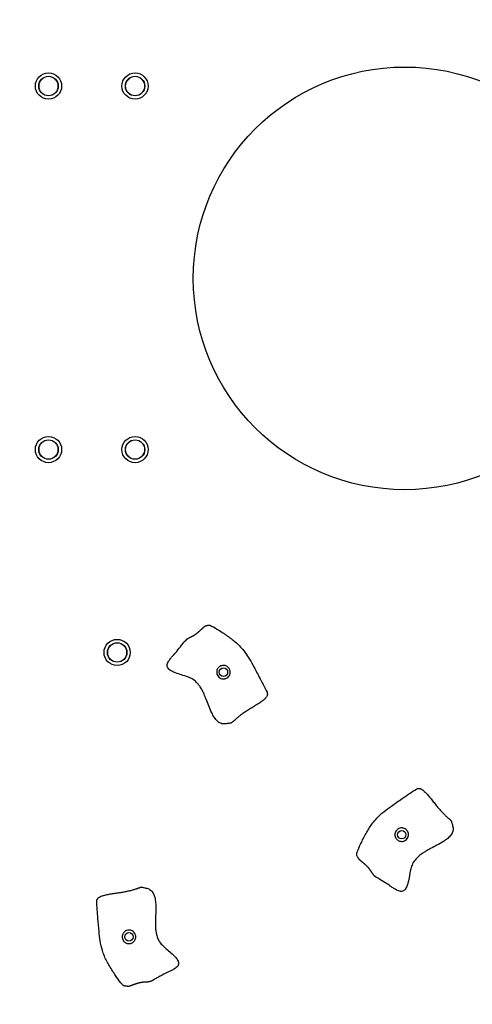
# Model space of a CAD drawing. Units: millimetres. Extents: x 22375 to 36230, y -26 to 12806.
# Drawn here: x 28739 to 29275, y 10140 to 11305 of the extents above; entities that cross this region are included whole.
import ezdxf

# ---------------------------------------------------------------- set-up
doc = ezdxf.new("R2010")
doc.units = ezdxf.units.MM
doc.header["$LTSCALE"] = 80
for name, color, linetype, lineweight in [('Dimension (ISO)', 161, 'Continuous', 18), ('Visible (ISO)', 7, 'Continuous', 30), ('Visible Narrow (ISO)', 7, 'Continuous', 15)]:
    doc.layers.add(name, color=color, linetype=linetype, lineweight=lineweight)
doc.styles.add('Label Text (ISO)', font='tahoma.ttf')
doc.dimstyles.new('Default (ISO)', dxfattribs={"dimscale": 80, "dimtxt": 3.5, "dimasz": 2.5, "dimexe": 1, "dimexo": 0.5, "dimgap": 0.762, "dimtad": 1, "dimtoh": 1, "dimrnd": 1e-08, "dimtxsty": 'Label Text (ISO)', "dimcen": 0.09, "dimdle": 10, "dimclrd": 256, "dimclre": 256, "dimclrt": 256, "dimadec": 0, "dimazin": 2, "dimtfac": 0.714286, "dimtmove": 0, "dimatfit": 3, "dimfxl": 0, "dimtolj": 1, "dimtzin": 0, "dimlwd": -1, "dimlwe": -1, "dimarcsym": 0})

# ---------------------------------------------------------------- blocks, each defined once
blk = doc.blocks.new('*D12')
at = {"layer": 'Defpoints', "color": 0}
for p in [(28106.5, 9156.1), (27975.3, 8806.1), (29044.5, 8806.1)]:
    blk.add_point(p, dxfattribs=at)
at = {"layer": 'Dimension (ISO)'}
for p, q in [((27975.3, 9396.1), (27975.3, 10354.9)), ((28066.5, 9156.1), (27895.3, 9156.1)), ((27975.3, 8806.1), (27975.3, 9156.1)), ((29004.5, 8806.1), (27895.3, 8806.1)), ((27975.3, 8566.1), (27975.3, 8326.1))]:
    blk.add_line(p, q, dxfattribs=at)
for points in [[(27935.3, 9396.1), (28015.3, 9396.1), (27975.3, 9156.1)], [(27935.3, 8566.1), (28015.3, 8566.1), (27975.3, 8806.1)]]:
    blk.add_solid(points, dxfattribs=at)
at = {"layer": 'Dimension (ISO)', "insert": (27622.7, 9995.5), "char_height": 280, "attachment_point": 2, "rotation": 90, "style": 'Label Text (ISO)'}
blk.add_mtext('\\A1;350', dxfattribs=at)
blk = doc.blocks.new('*D13')
at = {"layer": 'Defpoints', "color": 0}
for p in [(24016.6, 12806.2), (29534.5, 12806.2), (26916.4, 9156.1)]:
    blk.add_point(p, dxfattribs=at)
at = {"layer": 'Dimension (ISO)'}
for p, q in [((29494.5, 12806.2), (23936.6, 12806.2)), ((24016.6, 9396.1), (24016.6, 12566.2)), ((26876.4, 9156.1), (23936.6, 9156.1))]:
    blk.add_line(p, q, dxfattribs=at)
for points in [[(23976.6, 12566.2), (24056.6, 12566.2), (24016.6, 12806.2)], [(23976.6, 9396.1), (24056.6, 9396.1), (24016.6, 9156.1)]]:
    blk.add_solid(points, dxfattribs=at)
at = {"layer": 'Dimension (ISO)', "insert": (23664, 10981.1), "char_height": 280, "attachment_point": 2, "rotation": 90, "style": 'Label Text (ISO)'}
blk.add_mtext('\\A1;3650', dxfattribs=at)

msp = doc.modelspace()

# ---------------------------------------------------------------- linework, layer by layer
at = {"layer": 'Visible (ISO)'}
for centre, radius in [((28773.351, 11226.089), 15.5), ((28875.712, 11226.089), 15.5), ((29194.531, 10998.589), 250), ((28773.351, 11226.089), 11.5), ((28773.351, 11226.089), 11.5), ((28875.712, 11226.089), 11.5), ((28875.712, 11226.089), 11.5), ((28773.351, 10796.089), 15.5), ((28875.712, 10796.089), 15.5), ((28773.351, 10796.089), 11.5), ((28773.351, 10796.089), 11.5), ((28875.712, 10796.089), 11.5), ((28875.712, 10796.089), 11.5), ((28854.531, 10556.089), 15.5), ((28854.531, 10556.089), 11.5), ((28854.531, 10556.089), 11.5), ((28980.225, 10532.796), 5), ((29191.03, 10340.552), 5), ((28868.527, 10219.679), 5)]:
    msp.add_circle(centre, radius, dxfattribs=at)
for points, degree, knots in [([(28959.136, 10587.339), (28958.828, 10587.202), (28958.132, 10586.819), (28956.932, 10585.942), (28955.074, 10584.285), (28952.954, 10582.271), (28950.693, 10580.177), (28948.356, 10578.212), (28946.006, 10576.528), (28943.69, 10575.181), (28941.435, 10574.082), (28939.251, 10573.022), (28937.151, 10571.766), (28935.528, 10570.425), (28934.48, 10569.303), (28933.928, 10568.629), (28933.814, 10568.484)], 4, [0.105821973, 0.105821973, 0.105821973, 0.105821973, 0.105821973, 0.15, 0.2, 0.25, 0.3, 0.35, 0.4, 0.45, 0.5, 0.55, 0.6, 0.65, 0.7, 0.713380818, 0.713380818, 0.713380818, 0.713380818, 0.713380818]), ([(28959.136, 10587.339), (28959.346, 10587.432), (28959.571, 10587.527), (28960.241, 10587.79), (28960.731, 10587.961), (28961.634, 10588.212), (28962.051, 10588.305), (28962.698, 10588.374), (28962.929, 10588.383), (28963.414, 10588.365), (28963.67, 10588.334), (28964.144, 10588.238), (28964.362, 10588.171), (28964.93, 10587.973), (28965.265, 10587.831), (28966.575, 10587.238), (28967.497, 10586.741), (28971.195, 10584.693), (28973.963, 10582.988), (28980.411, 10578.844), (28984.127, 10576.315), (28991.261, 10571.011), (28994.748, 10568.28), (28999.788, 10563.441), (29001.41, 10561.687), (29005.39, 10556.915), (29007.631, 10553.726), (29011.707, 10547.296), (29013.564, 10544.007), (29017.869, 10536.096), (29020.207, 10531.547), (29025.741, 10521.028), (29029.082, 10515.054), (29031.773, 10508.949)], 3, [0, 0, 0, 0, 0.0859395, 0.0859395, 0.24127153, 0.24127153, 0.36811119, 0.36811119, 0.43637367, 0.43637367, 0.51706586, 0.51706586, 0.6005538, 0.6005538, 0.7426984, 0.7426984, 1.16881946, 1.16881946, 2.44742641, 2.44742641, 4.05793514, 4.05793514, 5.4805727, 5.4805727, 6.19417557, 6.19417557, 7.34544195, 7.34544195, 8.55588413, 8.55588413, 10.36791665, 10.36791665, 12.80045412, 12.80045412, 12.80045412, 12.80045412]), ([(28988.589, 10472.512), (28987.504, 10472.378), (28986.163, 10472.145), (28983.068, 10471.676), (28981.323, 10471.441), (28978.858, 10471.709), (28977.951, 10471.941), (28975.637, 10472.877), (28974.243, 10473.813), (28971.714, 10476.208), (28970.545, 10477.667), (28968.359, 10480.962), (28967.332, 10482.841), (28965.086, 10487.436), (28963.922, 10490.231), (28961.774, 10495.623), (28960.781, 10498.236), (28958.993, 10502.789), (28958.209, 10504.741), (28956.75, 10508.115), (28956.082, 10509.576), (28955.041, 10511.651), (28954.668, 10512.353), (28953.826, 10513.844), (28953.353, 10514.615), (28952.501, 10515.865), (28952.219, 10516.262), (28951.5, 10517.234), (28951.045, 10517.817), (28949.927, 10519.187), (28949.247, 10519.97), (28946.979, 10522.438), (28945.085, 10523.85), (28941.293, 10525.843), (28939.435, 10526.599), (28933.015, 10528.945), (28928.252, 10530.198), (28921.938, 10532.553), (28920.191, 10533.284), (28917.837, 10534.611), (28917.114, 10535.078), (28915.806, 10536.118), (28915.213, 10536.7), (28914.444, 10537.751), (28914.192, 10538.189), (28913.712, 10539.354), (28913.575, 10540.123), (28913.607, 10541.597), (28913.752, 10542.317), (28914.273, 10543.872), (28914.697, 10544.712), (28915.878, 10546.621), (28916.739, 10547.699), (28918.513, 10549.841), (28919.443, 10550.908), (28921.934, 10553.777), (28923.504, 10555.602), (28927.014, 10559.839), (28928.911, 10562.246), (28931.759, 10565.881), (28932.785, 10567.191), (28933.814, 10568.484)], 3, [0, 0, 0, 0, 0.54361545, 0.54361545, 1.18189445, 1.18189445, 1.57701344, 1.57701344, 2.21885855, 2.21885855, 2.83324313, 2.83324313, 3.48529992, 3.48529992, 4.3874439, 4.3874439, 5.22645279, 5.22645279, 5.85584823, 5.85584823, 6.33099748, 6.33099748, 6.59635634, 6.59635634, 6.94769143, 6.94769143, 7.10019793, 7.10019793, 7.31969221, 7.31969221, 7.63061952, 7.63061952, 8.3341943, 8.3341943, 8.95825242, 8.95825242, 10.46232269, 10.46232269, 11.04857851, 11.04857851, 11.32415916, 11.32415916, 11.59803042, 11.59803042, 11.77270667, 11.77270667, 12.04405258, 12.04405258, 12.2968767, 12.2968767, 12.60641624, 12.60641624, 13.02274695, 13.02274695, 13.44537865, 13.44537865, 14.16248048, 14.16248048, 15.14493829, 15.14493829, 15.71720265, 15.71720265, 15.71720265, 15.71720265]), ([(28983.066, 10525.318), (28982.631, 10525.153), (28982.183, 10525.026), (28980.958, 10524.792), (28980.165, 10524.757), (28978.589, 10524.926), (28977.817, 10525.125), (28976.288, 10525.779), (28975.547, 10526.247), (28974.194, 10527.457), (28973.604, 10528.205), (28972.689, 10529.931), (28972.416, 10530.848), (28972.208, 10532.377), (28972.204, 10533.028), (28972.339, 10534.294), (28972.467, 10534.802), (28972.83, 10535.941), (28973.126, 10536.55), (28973.798, 10537.592), (28974.164, 10538.065), (28975.064, 10538.934), (28975.529, 10539.306), (28976.651, 10539.983), (28977.278, 10540.268), (28978.68, 10540.681), (28979.435, 10540.794), (28980.865, 10540.798), (28981.529, 10540.717), (28982.843, 10540.387), (28983.487, 10540.133), (28984.748, 10539.438), (28985.352, 10538.983), (28986.446, 10537.889), (28986.92, 10537.245), (28987.71, 10535.759), (28987.983, 10534.92), (28988.285, 10533.08), (28988.218, 10532.311), (28988.135, 10531.529), (28988.048, 10531.015), (28987.739, 10530.018), (28987.559, 10529.536), (28986.874, 10528.279), (28986.376, 10527.608), (28985.071, 10526.363), (28984.183, 10525.742), (28983.066, 10525.318)], 3, [-6.01505267, -6.01505267, -6.01505267, -6.01505267, -5.87534631, -5.87534631, -5.64076295, -5.64076295, -5.4104609, -5.4104609, -5.16349579, -5.16349579, -4.90070243, -4.90070243, -4.62516263, -4.62516263, -4.41876055, -4.41876055, -4.20342679, -4.20342679, -3.84013322, -3.84013322, -3.55211874, -3.55211874, -3.32680533, -3.32680533, -3.1032941, -3.1032941, -2.87048346, -2.87048346, -2.66891539, -2.66891539, -2.46044883, -2.46044883, -2.2322922, -2.2322922, -1.98998565, -1.98998565, -1.71350984, -1.71350984, -1.37801401, -1.37801401, -0.971947, -0.971947, -0.69343302, -0.69343302, -0.35904353, -0.35904353, 0, 0, 0, 0]), ([(29139.369, 10313.152), (29139.251, 10313.349), (29139.131, 10313.562), (29138.79, 10314.196), (29138.562, 10314.662), (29138.206, 10315.529), (29138.064, 10315.932), (29137.919, 10316.566), (29137.882, 10316.795), (29137.843, 10317.278), (29137.843, 10317.536), (29137.883, 10318.018), (29137.924, 10318.243), (29138.052, 10318.831), (29138.154, 10319.18), (29138.588, 10320.551), (29138.973, 10321.525), (29140.568, 10325.44), (29141.933, 10328.39), (29145.284, 10335.283), (29147.356, 10339.273), (29151.777, 10346.984), (29154.076, 10350.77), (29158.284, 10356.349), (29159.833, 10358.166), (29164.101, 10362.684), (29167.002, 10365.286), (29172.904, 10370.095), (29175.949, 10372.329), (29183.295, 10377.54), (29187.535, 10380.4), (29197.325, 10387.141), (29202.861, 10391.167), (29208.604, 10394.561)], 3, [0, 0, 0, 0, 0.0859395, 0.0859395, 0.24127153, 0.24127153, 0.36811119, 0.36811119, 0.43637367, 0.43637367, 0.51706586, 0.51706586, 0.6005538, 0.6005538, 0.7426984, 0.7426984, 1.16881946, 1.16881946, 2.44742641, 2.44742641, 4.05793514, 4.05793514, 5.4805727, 5.4805727, 6.19417557, 6.19417557, 7.34544195, 7.34544195, 8.55588413, 8.55588413, 10.36791665, 10.36791665, 12.80045412, 12.80045412, 12.80045412, 12.80045412]), ([(29249.9, 10355.997), (29250.161, 10354.935), (29250.551, 10353.631), (29251.383, 10350.614), (29251.823, 10348.909), (29251.849, 10346.429), (29251.727, 10345.501), (29251.071, 10343.093), (29250.307, 10341.597), (29248.228, 10338.803), (29246.918, 10337.469), (29243.904, 10334.909), (29242.161, 10333.667), (29237.864, 10330.892), (29235.227, 10329.405), (29230.127, 10326.634), (29227.65, 10325.338), (29223.34, 10323.023), (29221.495, 10322.013), (29218.318, 10320.166), (29216.946, 10319.329), (29215.009, 10318.049), (29214.356, 10317.596), (29212.975, 10316.584), (29212.266, 10316.023), (29211.125, 10315.028), (29210.765, 10314.701), (29209.885, 10313.872), (29209.359, 10313.352), (29208.132, 10312.079), (29207.434, 10311.312), (29205.253, 10308.766), (29204.075, 10306.719), (29202.545, 10302.718), (29202.014, 10300.783), (29200.445, 10294.131), (29199.765, 10289.253), (29198.174, 10282.704), (29197.656, 10280.883), (29196.616, 10278.388), (29196.239, 10277.615), (29195.361, 10276.193), (29194.854, 10275.535), (29193.9, 10274.647), (29193.495, 10274.345), (29192.395, 10273.731), (29191.648, 10273.503), (29190.181, 10273.361), (29189.449, 10273.419), (29187.843, 10273.753), (29186.959, 10274.074), (29184.923, 10275.02), (29183.751, 10275.748), (29181.414, 10277.256), (29180.244, 10278.053), (29177.101, 10280.186), (29175.102, 10281.529), (29170.479, 10284.513), (29167.865, 10286.111), (29163.918, 10288.509), (29162.495, 10289.373), (29161.09, 10290.241)], 3, [0, 0, 0, 0, 0.54361545, 0.54361545, 1.18189445, 1.18189445, 1.57701344, 1.57701344, 2.21885855, 2.21885855, 2.83324313, 2.83324313, 3.48529992, 3.48529992, 4.3874439, 4.3874439, 5.22645279, 5.22645279, 5.85584823, 5.85584823, 6.33099748, 6.33099748, 6.59635634, 6.59635634, 6.94769143, 6.94769143, 7.10019793, 7.10019793, 7.31969221, 7.31969221, 7.63061952, 7.63061952, 8.3341943, 8.3341943, 8.95825242, 8.95825242, 10.46232269, 10.46232269, 11.04857851, 11.04857851, 11.32415916, 11.32415916, 11.59803042, 11.59803042, 11.77270667, 11.77270667, 12.04405258, 12.04405258, 12.2968767, 12.2968767, 12.60641624, 12.60641624, 13.02274695, 13.02274695, 13.44537865, 13.44537865, 14.16248048, 14.16248048, 15.14493829, 15.14493829, 15.71720265, 15.71720265, 15.71720265, 15.71720265]), ([(29198.119, 10344.259), (29198.335, 10343.847), (29198.514, 10343.417), (29198.891, 10342.228), (29199.02, 10341.444), (29199.039, 10339.86), (29198.932, 10339.069), (29198.464, 10337.474), (29198.087, 10336.683), (29197.046, 10335.196), (29196.373, 10334.522), (29194.768, 10333.408), (29193.89, 10333.028), (29192.396, 10332.642), (29191.749, 10332.56), (29190.477, 10332.544), (29189.957, 10332.612), (29188.784, 10332.837), (29188.144, 10333.059), (29187.029, 10333.602), (29186.516, 10333.91), (29185.547, 10334.7), (29185.122, 10335.118), (29184.317, 10336.152), (29183.96, 10336.741), (29183.384, 10338.084), (29183.182, 10338.82), (29183.009, 10340.24), (29183.01, 10340.909), (29183.183, 10342.252), (29183.358, 10342.922), (29183.9, 10344.257), (29184.28, 10344.911), (29185.236, 10346.126), (29185.82, 10346.673), (29187.202, 10347.633), (29188.002, 10348.004), (29189.794, 10348.522), (29190.565, 10348.546), (29191.351, 10348.557), (29191.872, 10348.531), (29192.899, 10348.342), (29193.399, 10348.221), (29194.728, 10347.689), (29195.454, 10347.274), (29196.844, 10346.126), (29197.565, 10345.318), (29198.119, 10344.259)], 3, [-6.01505267, -6.01505267, -6.01505267, -6.01505267, -5.87534631, -5.87534631, -5.64076295, -5.64076295, -5.4104609, -5.4104609, -5.16349579, -5.16349579, -4.90070243, -4.90070243, -4.62516263, -4.62516263, -4.41876055, -4.41876055, -4.20342679, -4.20342679, -3.84013322, -3.84013322, -3.55211874, -3.55211874, -3.32680533, -3.32680533, -3.1032941, -3.1032941, -2.87048346, -2.87048346, -2.66891539, -2.66891539, -2.46044883, -2.46044883, -2.2322922, -2.2322922, -1.98998565, -1.98998565, -1.71350984, -1.71350984, -1.37801401, -1.37801401, -0.971947, -0.971947, -0.69343302, -0.69343302, -0.35904353, -0.35904353, 0, 0, 0, 0]), ([(29139.369, 10313.152), (29139.541, 10312.863), (29140.004, 10312.216), (29141.017, 10311.129), (29142.882, 10309.481), (29145.133, 10307.614), (29147.48, 10305.616), (29149.708, 10303.529), (29151.658, 10301.394), (29153.27, 10299.254), (29154.629, 10297.146), (29155.94, 10295.103), (29157.436, 10293.166), (29158.96, 10291.713), (29160.198, 10290.805), (29160.933, 10290.338), (29161.09, 10290.241)], 4, [0.105821973, 0.105821973, 0.105821973, 0.105821973, 0.105821973, 0.15, 0.2, 0.25, 0.3, 0.35, 0.4, 0.45, 0.5, 0.55, 0.6, 0.65, 0.7, 0.713380818, 0.713380818, 0.713380818, 0.713380818, 0.713380818]), ([(28884.463, 10278.418), (28885.514, 10278.115), (28886.839, 10277.804), (28889.87, 10277.022), (28891.567, 10276.554), (28893.731, 10275.342), (28894.474, 10274.773), (28896.235, 10273.005), (28897.152, 10271.597), (28898.539, 10268.402), (28899.043, 10266.602), (28899.762, 10262.714), (28899.97, 10260.583), (28900.235, 10255.475), (28900.211, 10252.448), (28900.073, 10246.645), (28899.962, 10243.852), (28899.822, 10238.962), (28899.779, 10236.859), (28899.798, 10233.184), (28899.84, 10231.577), (28899.984, 10229.26), (28900.052, 10228.468), (28900.242, 10226.767), (28900.375, 10225.872), (28900.669, 10224.387), (28900.773, 10223.912), (28901.053, 10222.736), (28901.243, 10222.021), (28901.735, 10220.323), (28902.053, 10219.336), (28903.173, 10216.176), (28904.362, 10214.135), (28907.069, 10210.815), (28908.482, 10209.391), (28913.468, 10204.716), (28917.359, 10201.696), (28922.245, 10197.055), (28923.566, 10195.698), (28925.211, 10193.554), (28925.693, 10192.841), (28926.489, 10191.371), (28926.806, 10190.604), (28927.102, 10189.335), (28927.161, 10188.833), (28927.146, 10187.574), (28926.971, 10186.813), (28926.364, 10185.47), (28925.948, 10184.864), (28924.859, 10183.637), (28924.14, 10183.03), (28922.305, 10181.737), (28921.09, 10181.084), (28918.619, 10179.808), (28917.345, 10179.191), (28913.929, 10177.528), (28911.769, 10176.464), (28906.879, 10173.943), (28904.191, 10172.472), (28900.145, 10170.244), (28898.688, 10169.441), (28897.235, 10168.654)], 3, [0, 0, 0, 0, 0.54361545, 0.54361545, 1.18189445, 1.18189445, 1.57701344, 1.57701344, 2.21885855, 2.21885855, 2.83324313, 2.83324313, 3.48529992, 3.48529992, 4.3874439, 4.3874439, 5.22645279, 5.22645279, 5.85584823, 5.85584823, 6.33099748, 6.33099748, 6.59635634, 6.59635634, 6.94769143, 6.94769143, 7.10019793, 7.10019793, 7.31969221, 7.31969221, 7.63061952, 7.63061952, 8.3341943, 8.3341943, 8.95825242, 8.95825242, 10.46232269, 10.46232269, 11.04857851, 11.04857851, 11.32415916, 11.32415916, 11.59803042, 11.59803042, 11.77270667, 11.77270667, 12.04405258, 12.04405258, 12.2968767, 12.2968767, 12.60641624, 12.60641624, 13.02274695, 13.02274695, 13.44537865, 13.44537865, 14.16248048, 14.16248048, 15.14493829, 15.14493829, 15.71720265, 15.71720265, 15.71720265, 15.71720265]), ([(28866.548, 10161.235), (28866.319, 10161.231), (28866.074, 10161.233), (28865.354, 10161.253), (28864.837, 10161.288), (28863.907, 10161.411), (28863.487, 10161.489), (28862.865, 10161.678), (28862.649, 10161.761), (28862.21, 10161.968), (28861.986, 10162.097), (28861.589, 10162.371), (28861.414, 10162.519), (28860.969, 10162.923), (28860.716, 10163.185), (28859.744, 10164.244), (28859.091, 10165.063), (28856.491, 10168.396), (28854.613, 10171.05), (28850.306, 10177.39), (28847.878, 10181.173), (28843.395, 10188.849), (28841.257, 10192.728), (28838.517, 10199.156), (28837.713, 10201.405), (28835.922, 10207.356), (28835.11, 10211.167), (28833.881, 10218.681), (28833.461, 10222.434), (28832.603, 10231.4), (28832.235, 10236.501), (28831.267, 10248.347), (28830.535, 10255.153), (28830.453, 10261.824)], 3, [0, 0, 0, 0, 0.0859395, 0.0859395, 0.24127153, 0.24127153, 0.36811119, 0.36811119, 0.43637367, 0.43637367, 0.51706586, 0.51706586, 0.6005538, 0.6005538, 0.7426984, 0.7426984, 1.16881946, 1.16881946, 2.44742641, 2.44742641, 4.05793514, 4.05793514, 5.4805727, 5.4805727, 6.19417557, 6.19417557, 7.34544195, 7.34544195, 8.55588413, 8.55588413, 10.36791665, 10.36791665, 12.80045412, 12.80045412, 12.80045412, 12.80045412]), ([(28868.845, 10227.673), (28869.309, 10227.654), (28869.772, 10227.595), (28870.99, 10227.331), (28871.734, 10227.052), (28873.117, 10226.279), (28873.75, 10225.792), (28874.9, 10224.591), (28875.398, 10223.871), (28876.168, 10222.227), (28876.418, 10221.308), (28876.583, 10219.361), (28876.475, 10218.411), (28876.067, 10216.923), (28875.815, 10216.321), (28875.195, 10215.21), (28874.878, 10214.793), (28874.097, 10213.888), (28873.587, 10213.443), (28872.56, 10212.748), (28872.037, 10212.456), (28870.869, 10212.01), (28870.296, 10211.849), (28868.998, 10211.666), (28868.309, 10211.65), (28866.858, 10211.82), (28866.119, 10212.012), (28864.802, 10212.568), (28864.223, 10212.903), (28863.143, 10213.722), (28862.65, 10214.208), (28861.763, 10215.342), (28861.385, 10215.998), (28860.808, 10217.433), (28860.624, 10218.211), (28860.48, 10219.887), (28860.557, 10220.767), (28861.001, 10222.578), (28861.364, 10223.259), (28861.746, 10223.946), (28862.028, 10224.384), (28862.704, 10225.181), (28863.058, 10225.553), (28864.181, 10226.441), (28864.903, 10226.864), (28866.59, 10227.497), (28867.651, 10227.72), (28868.845, 10227.673)], 3, [-6.01505267, -6.01505267, -6.01505267, -6.01505267, -5.87534631, -5.87534631, -5.64076295, -5.64076295, -5.4104609, -5.4104609, -5.16349579, -5.16349579, -4.90070243, -4.90070243, -4.62516263, -4.62516263, -4.41876055, -4.41876055, -4.20342679, -4.20342679, -3.84013322, -3.84013322, -3.55211874, -3.55211874, -3.32680533, -3.32680533, -3.1032941, -3.1032941, -2.87048346, -2.87048346, -2.66891539, -2.66891539, -2.46044883, -2.46044883, -2.2322922, -2.2322922, -1.98998565, -1.98998565, -1.71350984, -1.71350984, -1.37801401, -1.37801401, -0.971947, -0.971947, -0.69343302, -0.69343302, -0.35904353, -0.35904353, 0, 0, 0, 0]), ([(28866.548, 10161.235), (28866.884, 10161.24), (28867.676, 10161.32), (28869.123, 10161.656), (28871.482, 10162.452), (28874.221, 10163.474), (28877.123, 10164.514), (28880.043, 10165.406), (28882.865, 10166.033), (28885.524, 10166.365), (28888.029, 10166.493), (28890.453, 10166.611), (28892.878, 10166.943), (28894.897, 10167.541), (28896.301, 10168.163), (28897.073, 10168.567), (28897.235, 10168.654)], 4, [0.105821973, 0.105821973, 0.105821973, 0.105821973, 0.105821973, 0.15, 0.2, 0.25, 0.3, 0.35, 0.4, 0.45, 0.5, 0.55, 0.6, 0.65, 0.7, 0.713380818, 0.713380818, 0.713380818, 0.713380818, 0.713380818])]:
    msp.add_open_spline(points, degree=degree, knots=knots, dxfattribs=at)
for points in [[(29031.773, 10508.949), (29037.16, 10496.726), (28996.682, 10488.211), (28993.765, 10473.146), (28988.589, 10472.512)], [(29208.604, 10394.561), (29220.104, 10401.358), (29233.352, 10362.174), (29248.656, 10361.061), (29249.9, 10355.997)], [(28830.453, 10261.824), (28830.288, 10275.181), (28870.864, 10267.147), (28879.453, 10279.863), (28884.463, 10278.418)]]:
    msp.add_open_spline(points, degree=4, dxfattribs=at)
at = {"layer": 'Visible Narrow (ISO)'}
for centre in [(28773.351, 11226.089), (28875.712, 11226.089), (28773.351, 10796.089), (28875.712, 10796.089), (28854.531, 10556.089)]:
    msp.add_circle(centre, 11.213, dxfattribs=at)

# ---------------------------------------------------------------- dimensions: what is measured, and where the dimension line sits
at = {"layer": 'Dimension (ISO)'}
for base, p1, p2, override, picture, middle in [((24016.57, 12806.189), (26916.392, 9156.089), (29534.531, 12806.189), {"dimtxt": 3.5, "dimasz": 3, "dimtoh": 0, "dimdec": 0, "dimtp": 0, "dimtm": 0, "dimtdec": 2, "dimtofl": 0, "dimatfit": 1}, '*D13', (24016.57, 10981.139)), ((27975.323, 8806.089), (28106.531, 9156.089), (29044.531, 8806.089), {"dimtxt": 3.5, "dimasz": 3, "dimtoh": 0, "dimdec": 2, "dimtp": 0, "dimtm": 0, "dimtdec": 2, "dimtofl": 1, "dimatfit": 1}, '*D12', (27975.323, 9995.477))]:
    dim = msp.add_linear_dim(base=base, p1=p1, p2=p2, angle=270, dimstyle='Default (ISO)', override=override, dxfattribs=at)
    dim.commit()
    dim.dimension.update_dxf_attribs({"geometry": picture, "text_midpoint": middle, "dimtype": 160})

doc.saveas('drawing.dxf')
